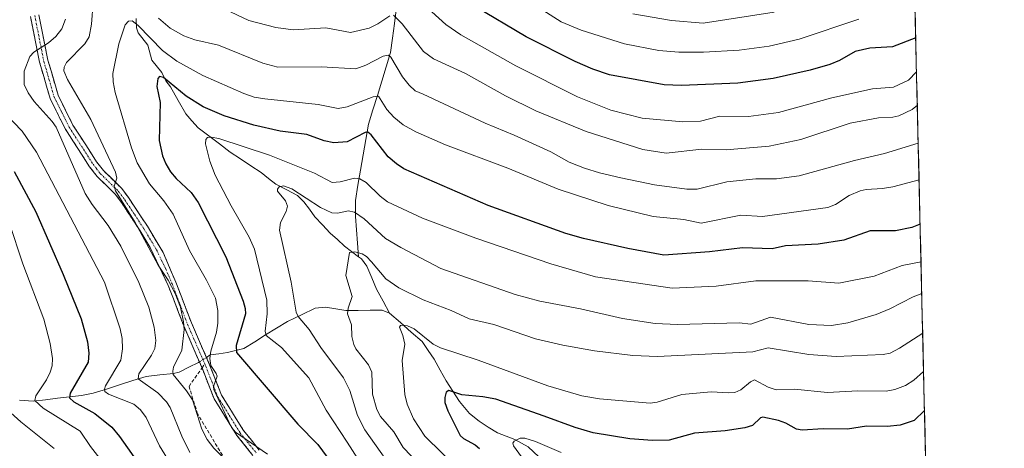
# Model space of a CAD drawing. Units: metres. Extents: x 658030 to 661483, y 4755700 to 4758092.
# Drawn here: x 661185 to 661473, y 4757208 to 4757333 of the extents above; entities that cross this region are included whole.
import ezdxf

# ---------------------------------------------------------------- set-up
doc = ezdxf.new("R2010")
doc.units = ezdxf.units.M
doc.header["$MEASUREMENT"] = 0
doc.linetypes.add('TRAZO_Y_PUNTO', pattern=[1, 0.5, -0.25, 0, -0.25])
doc.linetypes.add('TRAZOSX2', pattern=[1.5, 1, -0.5])
for name, color, linetype, lineweight in [('Arbolado forestal CxS', 92, 'Continuous', 0), ('Camino', 19, 'TRAZOSX2', 0), ('Camino Cxs', 19, 'Continuous', 0), ('Camino eje', 19, 'TRAZO_Y_PUNTO', 0), ('Corriente natural lineal', 142, 'Continuous', 13), ('Corriente natural lineal oculto', 19, 'TRAZO_Y_PUNTO', 13), ('Curva de nivel maestra', 36, 'Continuous', 30), ('Curva de nivel normal', 36, 'Continuous', 0), ('Municipio CxS', 142, 'Continuous', 0), ('Senda', 19, 'TRAZOSX2', 0)]:
    doc.layers.add(name, color=color, linetype=linetype, lineweight=lineweight)

# ---------------------------------------------------------------- blocks, each defined once
blk = doc.blocks.new('*U150')
at = {"layer": 'Arbolado forestal CxS', "color": 92, "linetype": 'Continuous', "lineweight": 0}
blk.add_polyline3d([(660737.53, 4758076.08, 1211.69), (660962.86, 4758081.33, 1211.95), (660972.29, 4758074.28, 1210.9), (660993.44, 4758057.36, 1220.64), (661013.85, 4758049.33, 1229.88), (661026.55, 4758048.83, 1232.87), (661036, 4758055.92, 1231.65), (661049.38, 4758068.89, 1227.35), (661041.78, 4758083.17, 1220.11), (661073.54, 4758083.92, 1219.95), (661075.37, 4758082.72, 1220.05), (661133.05, 4758076.65, 1240.87), (661138.32, 4758085.43, 1243.02), (661428.65, 4758092.2, 1299.36), (661472.56, 4756230.62, 1207.44)], dxfattribs=at)
blk = doc.blocks.new('*U172')
at = {"layer": 'Curva de nivel normal', "color": 36, "linetype": 'Continuous', "lineweight": 0}
blk.add_polyline3d([(661448.73, 4757241.11, 1210), (661441.95, 4757236.73, 1210), (661439.18, 4757235.33, 1210), (661437.2, 4757234.93, 1210), (661423.47, 4757234.33, 1210), (661415.49, 4757234.91, 1210), (661403.59, 4757236.86, 1210), (661399.1, 4757235.72, 1210), (661371.29, 4757234.38, 1210), (661364.09, 4757234.59, 1210), (661352.9, 4757236.01, 1210), (661343.63, 4757237.67, 1210), (661335.66, 4757239.48, 1210), (661323.49, 4757243.64, 1210), (661316.28, 4757245.37, 1210), (661311, 4757247.76, 1210), (661302.79, 4757250.89, 1210), (661295.7, 4757254.34, 1210), (661291.92, 4757257.02, 1210), (661287.76, 4757261.92, 1210), (661286.21, 4757263.55, 1210), (661285.04, 4757264.26, 1210), (661282.85, 4757264.9, 1210), (661281.28, 4757264.72, 1210), (661280.18, 4757257.98, 1210), (661282.11, 4757251.82, 1210), (661280.86, 4757248.4, 1210), (661280.72, 4757246.76, 1210), (661281.84, 4757243.58, 1210), (661281.98, 4757240.13, 1210), (661282.53, 4757237.82, 1210), (661283.17, 4757236.6, 1210), (661286.89, 4757231.91, 1210), (661287.85, 4757229.79, 1210), (661288.04, 4757223.33, 1210), (661289.3, 4757218.82, 1210), (661290.36, 4757216.84, 1210), (661294.2, 4757212.35, 1210), (661296.93, 4757207.82, 1210), (661303.8, 4757200.68, 1210)], dxfattribs=at)
blk = doc.blocks.new('*U182')
at = {"layer": 'Curva de nivel normal', "color": 36, "linetype": 'Continuous', "lineweight": 0}
blk.add_polyline3d([(661343.13, 4757206.33, 1195), (661335.6, 4757209.54, 1195), (661332.48, 4757210.55, 1195), (661331.14, 4757210.5, 1195), (661329.4, 4757209.64, 1195), (661328.99, 4757209.05, 1195), (661329.23, 4757208.3, 1195), (661331.51, 4757205.09, 1195)], dxfattribs=at)
blk = doc.blocks.new('*U186')
at = {"layer": 'Curva de nivel normal', "color": 36, "linetype": 'Continuous', "lineweight": 0}
blk.add_polyline3d([(661448.989907, 4757229.928826, 1205), (661446.15, 4757227.46, 1205), (661443.74, 4757225.85, 1205), (661440.59, 4757224.68, 1205), (661438.09, 4757224.25, 1205), (661429.82, 4757224.29, 1205), (661420.93, 4757223.79, 1205), (661411.24, 4757224.78, 1205), (661405.96, 4757224.62, 1205), (661403.59, 4757225.42, 1205), (661399.56, 4757227.56, 1205), (661398.45, 4757226.99, 1205), (661395.64, 4757224.63, 1205), (661393.87, 4757223.84, 1205), (661392.06, 4757223.69, 1205), (661386.97, 4757224.06, 1205), (661378.36, 4757223.29, 1205), (661371.15, 4757221.03, 1205), (661369.12, 4757220.76, 1205), (661354.29, 4757221.97, 1205), (661349.12, 4757222.82, 1205), (661339.21, 4757225.74, 1205), (661318.9, 4757233.25, 1205), (661307.9, 4757236.86, 1205), (661305.76, 4757237.97, 1205), (661300.15, 4757242.44, 1205), (661298.25, 4757243.31, 1205), (661296.74, 4757243.5, 1205), (661296.17, 4757243.38, 1205), (661295.89, 4757242.92, 1205), (661296.91, 4757240.44, 1205), (661297.44, 4757237.93, 1205), (661296.7, 4757233.16, 1205), (661297.44, 4757223.29, 1205), (661298.13, 4757220.38, 1205), (661299.98, 4757216.18, 1205), (661303.32, 4757211.05, 1205), (661313.3, 4757201.28, 1205)], dxfattribs=at)
blk = doc.blocks.new('*U190')
at = {"layer": 'Curva de nivel normal', "color": 36, "linetype": 'Continuous', "lineweight": 0}
for points in [[(661447.16, 4757307.71, 1240), (661445.67, 4757306.38, 1240), (661441.73, 4757304.59, 1240), (661439.97, 4757304.18, 1240), (661435.84, 4757304.02, 1240), (661427.55, 4757302.39, 1240), (661413.15, 4757297.68, 1240), (661403.86, 4757295.73, 1240), (661391.28, 4757294.66, 1240), (661384.17, 4757294.82, 1240), (661373.79, 4757293.69, 1240), (661366.99, 4757294.78, 1240), (661350.43, 4757300, 1240), (661335.74, 4757306.04, 1240), (661326.9, 4757310.41, 1240), (661315.14, 4757316.94, 1240), (661305.87, 4757321.23, 1240), (661302.91, 4757323.35, 1240), (661296.69, 4757331.42, 1240), (661294.12, 4757333.98, 1240)], [(661293.1, 4757333.76, 1240), (661289.55, 4757331.38, 1240), (661287.03, 4757330.15, 1240), (661281.57, 4757328.94, 1240), (661274.42, 4757330.28, 1240), (661264.85, 4757329.71, 1240), (661259.75, 4757330.32, 1240), (661251.92, 4757332.38, 1240), (661243.06, 4757336.6, 1240)], [(661198.34, 4757332.77, 1240), (661197.26, 4757329.94, 1240), (661195.5, 4757327.68, 1240), (661193.38, 4757325.9, 1240), (661189.09, 4757323.17, 1240), (661187.88, 4757321.84, 1240), (661186.28, 4757317.59, 1240), (661186.26, 4757313.74, 1240), (661187.4, 4757311.33, 1240), (661189.21, 4757308.73, 1240), (661194.47, 4757302.94, 1240), (661195.57, 4757301.3, 1240), (661204.08, 4757281.9, 1240), (661206.14, 4757278.65, 1240), (661210.84, 4757272.54, 1240), (661214.49, 4757266.54, 1240), (661219.78, 4757255.93, 1240), (661222.66, 4757248.72, 1240), (661224.26, 4757242.86, 1240), (661224.71, 4757239.03, 1240), (661224.44, 4757236.69, 1240), (661223.45, 4757234.73, 1240), (661219.74, 4757229.31, 1240), (661219.58, 4757227.86, 1240), (661225.34, 4757223.69, 1240), (661227.79, 4757221.1, 1240), (661228.94, 4757219.42, 1240), (661232.32, 4757211.05, 1240), (661234.66, 4757206.32, 1240)]]:
    blk.add_polyline3d(points, dxfattribs=at)
blk = doc.blocks.new('*U191')
at = {"layer": 'Curva de nivel normal', "color": 36, "linetype": 'Continuous', "lineweight": 0}
for points in [[(661446.93, 4757317.37, 1245), (661444.57, 4757314.97, 1245), (661440.21, 4757312.93, 1245), (661434.07, 4757312.42, 1245), (661422.15, 4757309.78, 1245), (661406.57, 4757305.59, 1245), (661397.88, 4757304.41, 1245), (661389.48, 4757304.46, 1245), (661383.81, 4757303.02, 1245), (661378.67, 4757302.84, 1245), (661366.82, 4757303.89, 1245), (661357.61, 4757306.26, 1245), (661347.88, 4757310.13, 1245), (661329.89, 4757319.16, 1245), (661313.86, 4757328.19, 1245), (661309.39, 4757331.21, 1245), (661305.35, 4757334.93, 1245)], [(661178.18, 4757307.76, 1245), (661185.63, 4757300.12, 1245), (661189.86, 4757293.94, 1245), (661209.74, 4757256.01, 1245), (661214.28, 4757242.42, 1245), (661214.85, 4757239.55, 1245), (661215.01, 4757236.58, 1245), (661214.47, 4757233.26, 1245), (661210.05, 4757225.77, 1245), (661209.73, 4757224.83, 1245), (661209.84, 4757224.08, 1245), (661210.92, 4757223.37, 1245), (661218.25, 4757220.43, 1245), (661220.2, 4757218.79, 1245), (661221.9, 4757216.52, 1245), (661225.8, 4757208.24, 1245), (661230.8, 4757200.22, 1245)]]:
    blk.add_polyline3d(points, dxfattribs=at)
blk = doc.blocks.new('*U202')
at = {"layer": 'Curva de nivel normal', "color": 36, "linetype": 'Continuous', "lineweight": 0}
for points in [[(661447.42, 4757296.6, 1235), (661437.53, 4757293.62, 1235), (661428.77, 4757291.53, 1235), (661412.63, 4757287.07, 1235), (661405.98, 4757286.2, 1235), (661400.03, 4757286.2, 1235), (661391.56, 4757285.27, 1235), (661382.8, 4757283.2, 1235), (661379.86, 4757283.14, 1235), (661370.36, 4757284.46, 1235), (661360.55, 4757286.45, 1235), (661354.32, 4757287.89, 1235), (661349.96, 4757289.29, 1235), (661345.48, 4757291.03, 1235), (661340.07, 4757294.06, 1235), (661329.41, 4757298.94, 1235), (661320.96, 4757302.39, 1235), (661302.78, 4757310.86, 1235), (661300.52, 4757311.85, 1235), (661298.68, 4757313.48, 1235), (661296.79, 4757316, 1235), (661293.4, 4757321.65, 1235), (661292.64, 4757322.3, 1235), (661291.17, 4757322.02, 1235), (661286.04, 4757319.33, 1235), (661283.18, 4757318.32, 1235), (661273.13, 4757318.92, 1235), (661260.36, 4757318.75, 1235), (661256, 4757319.91, 1235), (661243.06, 4757325.24, 1235), (661236.16, 4757326.74, 1235), (661232.89, 4757327.91, 1235), (661228.95, 4757330.14, 1235), (661225.52, 4757333.08, 1235)], [(661206.39, 4757337.72, 1235), (661205.96, 4757331.28, 1235), (661205.28, 4757327.66, 1235), (661203.95, 4757325.55, 1235), (661198.6, 4757320.11, 1235), (661197.9, 4757318.82, 1235), (661197.85, 4757317.75, 1235), (661198.9, 4757315.13, 1235), (661205.74, 4757303.55, 1235), (661212.98, 4757288.13, 1235), (661213.32, 4757286.35, 1235), (661212.53, 4757284.03, 1235), (661212.97, 4757282.73, 1235), (661218.66, 4757273.44, 1235), (661225.38, 4757260.96, 1235), (661228.29, 4757256.62, 1235), (661230.36, 4757252.75, 1235), (661231.92, 4757248.71, 1235), (661232.84, 4757244.43, 1235), (661232.96, 4757242.18, 1235), (661232.32, 4757236.17, 1235), (661229.93, 4757231.25, 1235), (661229.67, 4757230.02, 1235), (661229.83, 4757229.09, 1235), (661233.68, 4757224.36, 1235), (661235.4, 4757221.66, 1235), (661238.12, 4757213.15, 1235), (661239.73, 4757210.09, 1235), (661241.64, 4757207.6, 1235), (661246.66, 4757202.67, 1235)]]:
    blk.add_polyline3d(points, dxfattribs=at)
blk = doc.blocks.new('*U204')
at = {"layer": 'Curva de nivel normal', "color": 36, "linetype": 'Continuous', "lineweight": 0}
blk.add_polyline3d([(661448.23, 4757261.98, 1220), (661448.23, 4757261.98, 1220), (661442.68, 4757260.9, 1220), (661434.52, 4757257.77, 1220), (661424.24, 4757255.77, 1220), (661415.28, 4757256.4, 1220), (661400, 4757256.45, 1220), (661388.4, 4757254.85, 1220), (661375.59, 4757254.25, 1220), (661353.14, 4757257.63, 1220), (661340.12, 4757261.35, 1220), (661318.24, 4757268.88, 1220), (661302.58, 4757274.68, 1220), (661292.38, 4757279.45, 1220), (661290.22, 4757281.13, 1220), (661286.18, 4757285.13, 1220), (661284.33, 4757286.21, 1220), (661282.75, 4757286.35, 1220), (661278.54, 4757285.27, 1220), (661276.22, 4757285.16, 1220), (661271.09, 4757287.82, 1220), (661257.89, 4757293.05, 1220), (661243.11, 4757298, 1220), (661240.88, 4757298.39, 1220), (661239.8, 4757298.23, 1220), (661239.28, 4757297.64, 1220), (661239.27, 4757296.41, 1220), (661240.51, 4757291.32, 1220), (661242.04, 4757287.21, 1220), (661246.7, 4757278.26, 1220), (661251.96, 4757269.16, 1220), (661253.56, 4757265.66, 1220), (661257.14, 4757250.78, 1220), (661257.24, 4757246.77, 1220), (661256.69, 4757241.75, 1220), (661256.94, 4757240.48, 1220), (661261.39, 4757236.95, 1220), (661269.39, 4757228.13, 1220), (661274.44, 4757218.71, 1220), (661280.57, 4757209.37, 1220), (661289.23, 4757195.84, 1220)], dxfattribs=at)
blk = doc.blocks.new('*U208')
at = {"layer": 'Curva de nivel normal', "color": 36, "linetype": 'Continuous', "lineweight": 0}
blk.add_polyline3d([(661447.67, 4757285.9, 1230), (661439.99, 4757283.86, 1230), (661437.01, 4757283.36, 1230), (661432.24, 4757283.11, 1230), (661430.41, 4757282.68, 1230), (661427.24, 4757281.28, 1230), (661423.29, 4757278.7, 1230), (661421, 4757277.85, 1230), (661401.9, 4757275.24, 1230), (661395.64, 4757275.56, 1230), (661383.97, 4757273.21, 1230), (661378.97, 4757274.28, 1230), (661370.04, 4757275.15, 1230), (661356.87, 4757278.41, 1230), (661342.26, 4757283.15, 1230), (661327.52, 4757289.27, 1230), (661309.35, 4757296.14, 1230), (661300.65, 4757299.95, 1230), (661296.95, 4757301.9, 1230), (661294.2, 4757304.22, 1230), (661292.22, 4757306.45, 1230), (661289.72, 4757310.36, 1230), (661288.17, 4757310.15, 1230), (661280.62, 4757307.16, 1230), (661277.96, 4757306.73, 1230), (661272.17, 4757307.92, 1230), (661256.56, 4757309.52, 1230), (661253.45, 4757310.02, 1230), (661250.46, 4757311.12, 1230), (661238.43, 4757316.32, 1230), (661230.88, 4757320.48, 1230), (661226.68, 4757323.68, 1230), (661219.52, 4757330.96, 1230), (661217.79, 4757332.25, 1230), (661216.74, 4757332.2, 1230), (661215.8, 4757331.15, 1230), (661213.9, 4757325.55, 1230), (661212.19, 4757316.89, 1230), (661212.27, 4757314.54, 1230), (661212.88, 4757311.37, 1230), (661217.59, 4757295.27, 1230), (661219.27, 4757290.9, 1230), (661222.85, 4757284.73, 1230), (661227.06, 4757279.78, 1230), (661229.77, 4757275.85, 1230), (661234.58, 4757265.25, 1230), (661239.49, 4757256.66, 1230), (661242.11, 4757251.36, 1230), (661242.85, 4757247.75, 1230), (661242.88, 4757244.03, 1230), (661242.46, 4757241.43, 1230), (661240.76, 4757235.85, 1230), (661240.53, 4757233.72, 1230), (661240.79, 4757231.67, 1230), (661242.35, 4757229.42, 1230), (661242.59, 4757228.61, 1230), (661241.55, 4757225.59, 1230), (661241.68, 4757224.75, 1230), (661246.83, 4757213.62, 1230), (661248, 4757212.27, 1230), (661257.38, 4757205.8, 1230)], dxfattribs=at)
blk = doc.blocks.new('*U231')
at = {"layer": 'Curva de nivel normal', "color": 36, "linetype": 'Continuous', "lineweight": 0}
blk.add_polyline3d([(661448.45, 4757252.69, 1215), (661448.45, 4757252.69, 1215), (661445.98, 4757251.76, 1215), (661439.12, 4757248.22, 1215), (661435.12, 4757246.6, 1215), (661426.86, 4757244.19, 1215), (661422.09, 4757243.35, 1215), (661415.46, 4757243.65, 1215), (661404.25, 4757245.85, 1215), (661398.57, 4757243.77, 1215), (661395.12, 4757244.14, 1215), (661377.06, 4757243.69, 1215), (661370.53, 4757243.95, 1215), (661361, 4757245.39, 1215), (661348.75, 4757248.2, 1215), (661336.85, 4757250.52, 1215), (661329.64, 4757252.41, 1215), (661307.96, 4757260.04, 1215), (661296.32, 4757266.1, 1215), (661291.79, 4757268.78, 1215), (661285.56, 4757274.52, 1215), (661282.78, 4757276.43, 1215), (661280.93, 4757276.87, 1215), (661277.91, 4757276.14, 1215), (661276.1, 4757276.31, 1215), (661272.85, 4757277.82, 1215), (661264.43, 4757283.22, 1215), (661261.99, 4757284.16, 1215), (661260.71, 4757283.85, 1215), (661260.27, 4757283.17, 1215), (661260.3, 4757282.57, 1215), (661262.6, 4757279.73, 1215), (661263.15, 4757278.23, 1215), (661262.78, 4757276.66, 1215), (661261.17, 4757273.4, 1215), (661260.89, 4757271.24, 1215), (661264.27, 4757256.01, 1215), (661265.68, 4757247.24, 1215), (661266.28, 4757245.98, 1215), (661269.54, 4757242.17, 1215), (661272.92, 4757236.94, 1215), (661279.5, 4757228.14, 1215), (661281.42, 4757224.43, 1215), (661283.64, 4757217.09, 1215), (661285.8, 4757212.89, 1215), (661296.41, 4757197.93, 1215)], dxfattribs=at)
blk = doc.blocks.new('*U239')
at = {"layer": 'Curva de nivel maestra', "color": 36, "linetype": 'Continuous', "lineweight": 30}
blk.add_polyline3d([(661449.26, 4757218.56, 1200), (661446.24, 4757215.67, 1200), (661442.12, 4757214.28, 1200), (661438.37, 4757213.94, 1200), (661432.31, 4757213.99, 1200), (661426.8, 4757213.15, 1200), (661419.61, 4757213.26, 1200), (661413.54, 4757212.87, 1200), (661411.9, 4757213.16, 1200), (661408.75, 4757214.89, 1200), (661406.61, 4757215.69, 1200), (661402.05, 4757216.65, 1200), (661401.33, 4757216.4, 1200), (661399.04, 4757214.24, 1200), (661396.76, 4757213.5, 1200), (661390.99, 4757212.65, 1200), (661382.09, 4757211.97, 1200), (661374.66, 4757209.9, 1200), (661369.78, 4757209.84, 1200), (661363.18, 4757210.3, 1200), (661352.46, 4757212.06, 1200), (661347.19, 4757213.61, 1200), (661338.15, 4757216.97, 1200), (661324.03, 4757221.84, 1200), (661320.24, 4757222.58, 1200), (661314.11, 4757223.17, 1200), (661310.26, 4757224.37, 1200), (661309.49, 4757223.91, 1200), (661309.17, 4757222.4, 1200), (661309.18, 4757220.88, 1200), (661309.97, 4757218.51, 1200), (661313.64, 4757211.3, 1200), (661314.61, 4757210.45, 1200), (661317.99, 4757208.57, 1200), (661319.26, 4757207.46, 1200)], dxfattribs=at)
blk = doc.blocks.new('*U250')
at = {"layer": 'Curva de nivel maestra', "color": 36, "linetype": 'Continuous', "lineweight": 30}
for points in [[(661446.69, 4757327.31, 1250), (661446.69, 4757327.31, 1250), (661439.87, 4757324.7, 1250), (661433.3, 4757324.29, 1250), (661428.97, 4757323.39, 1250), (661424.42, 4757320.73, 1250), (661421.64, 4757319.58, 1250), (661415.82, 4757317.9, 1250), (661405.09, 4757315.42, 1250), (661394.68, 4757314.08, 1250), (661378.28, 4757313.41, 1250), (661373.24, 4757313.63, 1250), (661357.22, 4757316.58, 1250), (661352.33, 4757318.2, 1250), (661347.18, 4757320.44, 1250), (661332.86, 4757327.62, 1250), (661317.84, 4757336.54, 1250)], [(661183.33, 4757288.29, 1250), (661189.64, 4757276.6, 1250), (661197.62, 4757258.29, 1250), (661202.9, 4757245.31, 1250), (661204.79, 4757238.63, 1250), (661205.13, 4757235.34, 1250), (661204.91, 4757232.69, 1250), (661199.74, 4757223.67, 1250), (661199.48, 4757222.29, 1250), (661200.77, 4757221.08, 1250), (661206.92, 4757217.74, 1250), (661211.86, 4757213.7, 1250), (661214.15, 4757211.01, 1250), (661220.62, 4757201.78, 1250)]]:
    blk.add_polyline3d(points, dxfattribs=at)
blk = doc.blocks.new('*U253')
at = {"layer": 'Curva de nivel maestra', "color": 36, "linetype": 'Continuous', "lineweight": 30}
blk.add_polyline3d([(661447.98, 4757272.91, 1225), (661445.55, 4757271.99, 1225), (661440.76, 4757271.04, 1225), (661433.37, 4757271, 1225), (661425.72, 4757268.32, 1225), (661418.21, 4757267.11, 1225), (661408.61, 4757266.61, 1225), (661404.71, 4757265.78, 1225), (661396.12, 4757266.03, 1225), (661386.41, 4757264.88, 1225), (661373.12, 4757263.92, 1225), (661362.56, 4757265.89, 1225), (661349.69, 4757268.75, 1225), (661344.45, 4757270.26, 1225), (661321.77, 4757278.38, 1225), (661297.17, 4757289.15, 1225), (661294.98, 4757290.52, 1225), (661292.59, 4757292.65, 1225), (661287.59, 4757299.03, 1225), (661286.67, 4757299.79, 1225), (661285.86, 4757299.72, 1225), (661280.58, 4757297.03, 1225), (661276.73, 4757296.71, 1225), (661273.86, 4757297.25, 1225), (661268.83, 4757299.08, 1225), (661261.02, 4757300.12, 1225), (661253.37, 4757301.81, 1225), (661244.68, 4757304.55, 1225), (661238.58, 4757307.18, 1225), (661233.63, 4757310.34, 1225), (661226.98, 4757315.72, 1225), (661225.76, 4757316.09, 1225), (661225.28, 4757315.5, 1225), (661225.05, 4757313.18, 1225), (661225.99, 4757308.43, 1225), (661225.73, 4757297.39, 1225), (661226.68, 4757292.86, 1225), (661227.62, 4757290.54, 1225), (661229.01, 4757288.22, 1225), (661230.62, 4757286.26, 1225), (661235.09, 4757282.18, 1225), (661237.06, 4757279.28, 1225), (661245.19, 4757263.46, 1225), (661250.2, 4757250.52, 1225), (661250.84, 4757248.36, 1225), (661250.88, 4757246.74, 1225), (661248.14, 4757237.5, 1225), (661248.29, 4757235.53, 1225), (661266.2, 4757214.61, 1225), (661272, 4757208.61, 1225), (661276.14, 4757203.07, 1225)], dxfattribs=at)

msp = doc.modelspace()

# ---------------------------------------------------------------- linework, layer by layer
at = {"layer": 'Arbolado forestal CxS', "color": 92, "linetype": 'Continuous', "lineweight": 0}
msp.add_polyline3d([(661428.65, 4758092.2, 1299.36), (661472.56, 4756230.62, 1207.44)], dxfattribs=at)
at = {"layer": 'Camino', "color": 19, "linetype": 'TRAZOSX2', "lineweight": 0}
for points in [[(661238.21, 4757231), (661232.88, 4757243.27), (661228.36, 4757255.05), (661223.05, 4757266.16), (661220.13, 4757271.01), (661214.66, 4757279.3), (661212.89, 4757281.71), (661207.57, 4757286.9), (661205.39, 4757289.71), (661198.32, 4757300.65), (661193.82, 4757309.66), (661190.77, 4757320.25), (661188.13, 4757333.59)], [(661190.59, 4757334.05), (661193.21, 4757320.85), (661196.17, 4757310.58), (661200.5, 4757301.88), (661207.43, 4757291.15), (661209.44, 4757288.57), (661214.79, 4757283.35), (661216.72, 4757280.72), (661222.25, 4757272.35), (661226.85, 4757264.7), (661230.57, 4757256), (661235.11, 4757244.18), (661240.44, 4757231.92), (661243.92, 4757223.04), (661250.35, 4757212.71), (661254.91, 4757207.04)], [(661253.06, 4757205.49), (661248.38, 4757211.31), (661241.76, 4757221.96), (661238.21, 4757231)]]:
    msp.add_lwpolyline(points, dxfattribs=at)
at = {"layer": 'Camino Cxs', "color": 19, "linetype": 'Continuous', "lineweight": 0}
for points in [[(661253.06, 4757205.49, 1231.68), (661250.72, 4757208.4, 1231.12), (661248.38, 4757211.31, 1230.42), (661246.17, 4757214.86, 1229.7), (661243.97, 4757218.41, 1230.34), (661241.76, 4757221.96, 1230.48), (661239.99, 4757226.48, 1230.82), (661238.21, 4757231, 1230.66), (661236.43, 4757235.09, 1231.16), (661234.66, 4757239.18, 1232.94), (661232.88, 4757243.27, 1234.83), (661231.37, 4757247.2, 1235.32), (661229.87, 4757251.12, 1235.33), (661228.36, 4757255.05, 1235.43), (661226.59, 4757258.75, 1235.47), (661224.82, 4757262.46, 1234.88), (661223.05, 4757266.16, 1234.73), (661221.59, 4757268.59, 1234.46), (661220.13, 4757271.01, 1235.2), (661217.4, 4757275.16, 1235.54), (661214.66, 4757279.3, 1235.33), (661212.89, 4757281.71, 1235.39), (661210.23, 4757284.31, 1235.64), (661207.57, 4757286.9, 1236.01), (661205.39, 4757289.71, 1236.5), (661203.03, 4757293.36, 1237.02), (661200.68, 4757297, 1237.62), (661198.32, 4757300.65, 1238.51), (661196.82, 4757303.65, 1238.63), (661195.32, 4757306.66, 1238.56), (661193.82, 4757309.66, 1238.18), (661192.8, 4757313.19, 1238.08), (661191.79, 4757316.72, 1238.57), (661190.77, 4757320.25, 1239.26), (661189.89, 4757324.7, 1240.48), (661189.01, 4757329.14, 1241.68), (661188.13, 4757333.59, 1242.42)], [(661190.59, 4757334.05, 1241.96), (661191.46, 4757329.65, 1241.09), (661192.34, 4757325.25, 1239.65), (661193.21, 4757320.85, 1238.06), (661194.2, 4757317.43, 1236.95), (661195.18, 4757314, 1236.77), (661196.17, 4757310.58, 1237.31), (661198.34, 4757306.23, 1237.55), (661200.5, 4757301.88, 1237.48), (661202.81, 4757298.3, 1236.68), (661205.12, 4757294.73, 1236.34), (661207.43, 4757291.15, 1235.63), (661209.44, 4757288.57, 1235.42), (661212.12, 4757285.96, 1234.94), (661214.79, 4757283.35, 1234.48), (661216.72, 4757280.72, 1234.28), (661218.56, 4757277.93, 1234.25), (661220.41, 4757275.14, 1234.32), (661222.25, 4757272.35, 1234), (661224.55, 4757268.53, 1233.79), (661226.85, 4757264.7, 1233.37), (661228.71, 4757260.35, 1233.93), (661230.57, 4757256, 1233.98), (661232.08, 4757252.06, 1233.93), (661233.6, 4757248.12, 1234), (661235.11, 4757244.18, 1233.22), (661236.89, 4757240.09, 1231.58), (661238.66, 4757236.01, 1230.43), (661240.44, 4757231.92, 1229.79), (661242.18, 4757227.48, 1229.9), (661243.92, 4757223.04, 1229.84), (661246.06, 4757219.6, 1229.4), (661248.21, 4757216.15, 1229.22), (661250.35, 4757212.71, 1229.34), (661252.63, 4757209.88, 1229.87), (661254.91, 4757207.04, 1230.08)]]:
    msp.add_polyline3d(points, dxfattribs=at)
at = {"layer": 'Camino eje', "color": 19, "linetype": 'TRAZO_Y_PUNTO', "lineweight": 0}
for points in [[(661189.36, 4757333.82), (661190.67, 4757327.22), (661191.99, 4757320.55), (661195, 4757310.12), (661197.25, 4757305.62), (661199.41, 4757301.27), (661206.41, 4757290.43), (661207.42, 4757289.14), (661208.51, 4757287.74), (661213.84, 4757282.53), (661215.69, 4757280.01), (661218.46, 4757275.83), (661221.19, 4757271.68), (661224.95, 4757265.43), (661227.61, 4757259.88), (661229.47, 4757255.53), (661231.74, 4757249.62), (661234, 4757243.73), (661239.02, 4757232.16)], [(661239.02, 4757232.16), (661239.33, 4757231.46), (661241.07, 4757227.02), (661242.84, 4757222.5), (661246.15, 4757217.18), (661249.37, 4757212.01), (661253.99, 4757206.27)]]:
    msp.add_lwpolyline(points, dxfattribs=at)
at = {"layer": 'Corriente natural lineal', "color": 142, "linetype": 'Continuous', "lineweight": 13}
for points in [[(661294.97, 4757335.49, 1240.87), (661294.48, 4757331.49, 1239.22), (661293.89, 4757327.28, 1237.39), (661293.3, 4757323.07, 1235.53), (661292.01, 4757318.88, 1233.45), (661290.72, 4757314.69, 1231.86), (661289.44, 4757310.5, 1230.27), (661288.15, 4757306.31, 1228.14), (661286.86, 4757302.12, 1225.81), (661286.09, 4757297.66, 1223.96), (661285.32, 4757293.2, 1222.49), (661284.54, 4757288.75, 1220.89), (661283.77, 4757284.29, 1218.95), (661283, 4757279.83, 1216.5), (661283.07, 4757275.22, 1214.13), (661283.36, 4757271.3, 1212.56), (661283.65, 4757267.37, 1211.17), (661283.94, 4757263.45, 1209.51)], [(661219, 4757333, 1231), (661219.11, 4757330.21, 1229.72), (661219.57, 4757328.79, 1229.06), (661222.41, 4757325.23, 1228.22), (661223.58, 4757320.77, 1226.9), (661226.43, 4757317.24, 1225.35), (661227.63, 4757314.77, 1225.21), (661229, 4757313, 1224.97), (661231.22, 4757309.08, 1223.31), (661233.44, 4757305.16, 1222.7), (661235.24, 4757303.13, 1221.97), (661237.04, 4757301.11, 1221.28), (661240.18, 4757298.74, 1220.08), (661243.32, 4757296.36, 1219.61), (661246.46, 4757293.99, 1218.4), (661249.48, 4757291.99, 1217.83), (661252.51, 4757289.99, 1217.14), (661255.53, 4757287.99, 1216.38), (661257.68, 4757286.33, 1216.09), (661259.82, 4757284.67, 1215.43), (661262.97, 4757283, 1214.87), (661266.12, 4757281.33, 1214.65), (661267.97, 4757279.48, 1214.2), (661269.57, 4757277.29, 1213.71), (661271.17, 4757275.09, 1213), (661273.42, 4757272.72, 1212.47), (661275.68, 4757270.34, 1211.93), (661277.74, 4757268.46, 1211.16), (661279.8, 4757266.58, 1210.76), (661281.87, 4757265.01, 1210.05), (661283.94, 4757263.45, 1209.51)], [(661283.94, 4757263.45, 1209.51), (661284.8, 4757262.8, 1209.37), (661286.34, 4757260.72, 1208.72), (661287.78, 4757257.34, 1208.28), (661289.21, 4757253.95, 1207.69), (661291.1, 4757250.48, 1206.64), (661293, 4757247, 1206.21)], [(661239.51, 4757234.06, 1229.9), (661240.64, 4757234.78, 1229.57), (661243.16, 4757235.16, 1228.17), (661245.68, 4757235.53, 1226.47), (661250.4, 4757236.7, 1223.85), (661253.6, 4757238.66, 1221.81), (661256.8, 4757240.62, 1220.12), (661260, 4757242.58, 1218.32), (661263.2, 4757244.55, 1216.55), (661267.23, 4757246.47, 1214.64), (661271.26, 4757248.4, 1212.77), (661274.31, 4757248.77, 1211.86), (661277.28, 4757248.26, 1210.98), (661280.25, 4757247.75, 1209.95), (661283.78, 4757247.8, 1208.62), (661287.31, 4757247.84, 1207.32), (661290.84, 4757247.89, 1206.2), (661293, 4757247, 1206.21)], [(661293, 4757247, 1206.21), (661296.16, 4757244.23, 1205.21), (661299.33, 4757241.46, 1204.75), (661302.49, 4757238.7, 1203.74), (661304.26, 4757236.13, 1203.49), (661306.04, 4757233.56, 1202.08), (661307.77, 4757230.38, 1201.68), (661309.49, 4757227.2, 1201.18), (661311.47, 4757224.18, 1199.94), (661313.45, 4757221.16, 1199.23), (661316.37, 4757217.72, 1197.98), (661319.16, 4757215.44, 1197.45), (661321.82, 4757213.76, 1196.54), (661324.49, 4757212.08, 1196.42), (661327.03, 4757211.09, 1195.9), (661329.56, 4757210.09, 1195.33), (661333.52, 4757207.98, 1194.25), (661336.56, 4757205.08, 1193.3)], [(661184.89, 4757221.59, 1257.54), (661188.88, 4757221.33, 1255.65), (661192.53, 4757221.71, 1253.81), (661196.02, 4757222.14, 1252), (661199.51, 4757222.57, 1250.17), (661203, 4757223, 1248.36), (661206.42, 4757223.63, 1246.47), (661210.28, 4757224.85, 1245), (661214.14, 4757226.08, 1243.36), (661218, 4757227.31, 1241.02), (661221.86, 4757228.54, 1238.13), (661225.85, 4757228.97, 1236.69), (661229.84, 4757229.39, 1234.87), (661231.53, 4757229.81, 1234.08), (661234.35, 4757231.19, 1232.49), (661237.17, 4757232.57, 1230.8), (661237.45, 4757232.75, 1230.68)]]:
    msp.add_polyline3d(points, dxfattribs=at)
at = {"layer": 'Corriente natural lineal oculto', "color": 19, "linetype": 'TRAZO_Y_PUNTO', "lineweight": 13}
msp.add_polyline3d([(661237.45, 4757232.75, 1230.68), (661239.51, 4757234.06, 1229.9)], dxfattribs=at)
at = {"layer": 'Curva de nivel normal', "color": 36, "linetype": 'Continuous', "lineweight": 0}
for points in [[(661335.6, 4757336.77, 1255), (661343.13, 4757332.01, 1255), (661348.97, 4757329.59, 1255), (661361.65, 4757325.55, 1255), (661371.69, 4757323.64, 1255), (661377.51, 4757323.13, 1255), (661384.7, 4757323.16, 1255), (661395.13, 4757323.78, 1255), (661403.91, 4757324.87, 1255), (661412.62, 4757326.98, 1255), (661430.08, 4757332.78, 1255)], [(661405.3, 4757334.81, 1260), (661384.62, 4757331.64, 1260), (661375.34, 4757332.42, 1260), (661364.09, 4757334.37, 1260)], [(661211.34, 4757200.67, 1255), (661205.68, 4757208.05, 1255), (661202.66, 4757212.54, 1255), (661191.81, 4757219.28, 1255), (661189.42, 4757221.48, 1255), (661189.68, 4757222.84, 1255), (661192.78, 4757227.55, 1255), (661193.89, 4757229.79, 1255), (661194.45, 4757231.64, 1255), (661194.57, 4757233.73, 1255), (661193.84, 4757238.15, 1255), (661191.96, 4757245.24, 1255), (661185.86, 4757261.38, 1255), (661181.86, 4757273.48, 1255)], [(661180.43, 4757219.69, 1260), (661185.3, 4757215.27, 1260), (661195.01, 4757207.46, 1260)]]:
    msp.add_polyline3d(points, dxfattribs=at)
at = {"layer": 'Municipio CxS', "color": 142, "linetype": 'Continuous', "lineweight": 0}
msp.add_polyline3d([(661446.49, 4757335.75, 1254.8), (661446.61, 4757330.76, 1251.88), (661446.73, 4757325.77, 1248.92), (661446.85, 4757320.78, 1246.32), (661446.96, 4757315.79, 1244.29), (661447.08, 4757310.8, 1241.83), (661447.2, 4757305.81, 1239.24), (661447.32, 4757300.82, 1236.72), (661447.44, 4757295.83, 1234.26), (661447.55, 4757290.84, 1231.95), (661447.67, 4757285.85, 1229.78), (661447.79, 4757280.86, 1227.94), (661447.91, 4757275.87, 1226.08), (661448.02, 4757270.88, 1223.62), (661448.14, 4757265.89, 1221.27), (661448.26, 4757260.9, 1219.08), (661448.38, 4757255.91, 1216.46), (661448.49, 4757250.92, 1213.88), (661448.61, 4757245.92, 1211.81), (661448.73, 4757240.93, 1209.69), (661448.85, 4757235.94, 1207.24), (661448.97, 4757230.95, 1205.06), (661449.08, 4757225.96, 1202.94), (661449.2, 4757220.97, 1200.8), (661449.32, 4757215.98, 1198.75), (661449.44, 4757210.99, 1196.62), (661449.55, 4757206, 1194.56)], dxfattribs=at)
at = {"layer": 'Senda', "color": 19, "linetype": 'TRAZOSX2', "lineweight": 0}
for points in [[(661238.21, 4757231), (661239.02, 4757232.16)], [(661363.42, 4756945.09), (661347.92, 4756983.09), (661326.42, 4757026.59), (661310.42, 4757057.09), (661294.92, 4757081.09), (661284.42, 4757108.59), (661271.42, 4757146.09), (661264.92, 4757168.59), (661253.42, 4757190.09), (661236.92, 4757217.59), (661234.42, 4757225.59), (661238.21, 4757231)]]:
    msp.add_lwpolyline(points, dxfattribs=at)

# ---------------------------------------------------------------- block references
at = {"layer": 'Arbolado forestal CxS', "color": 92, "linetype": 'Continuous', "lineweight": 0}
msp.add_blockref('*U150', (0, 0), dxfattribs=at)
at = {"layer": 'Curva de nivel maestra', "color": 36, "linetype": 'Continuous', "lineweight": 30}
for name in ['*U250', '*U253', '*U239']:
    msp.add_blockref(name, (0, 0), dxfattribs=at)
at = {"layer": 'Curva de nivel normal', "color": 36, "linetype": 'Continuous', "lineweight": 0}
for name in ['*U191', '*U190', '*U202', '*U208', '*U204', '*U231', '*U172', '*U186', '*U182']:
    msp.add_blockref(name, (0, 0), dxfattribs=at)

doc.saveas('drawing.dxf')
